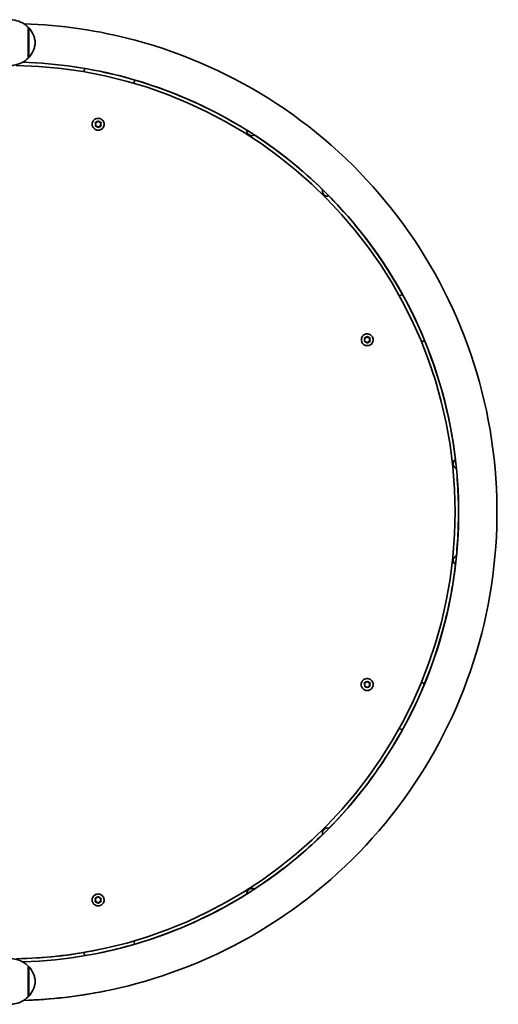
# Model space of a CAD drawing. Units: millimetres. Extents: x -7461 to 7737, y -3726 to 3936.
# Drawn here: x -1822 to -1402, y 5 to 870 of the extents above; entities that cross this region are included whole.
import ezdxf

# ---------------------------------------------------------------- set-up
doc = ezdxf.new("R2010")
doc.units = ezdxf.units.MM
doc.layers.add('Widoczne (ISO)', color=7, linetype='Continuous', lineweight=35)
doc.layers.add('Widoczne wąskie (ISO)', color=7, linetype='Continuous', lineweight=25)

msp = doc.modelspace()

# ---------------------------------------------------------------- linework, layer by layer
at = {"layer": 'Widoczne (ISO)'}
for p, q in [((-1814.97, 862.36), (-1814.91, 862.36)), ((-1814.97, 836.36), (-1814.91, 836.36)), ((-1765.92, 823.76), (-1765.24, 826.69)), ((-1765.24, 826.69), (-1765.92, 823.76)), ((-1721.4, 816.56), (-1722.07, 813.63)), ((-1756.05, 779.21), (-1754.45, 779.44)), ((-1755.45, 777.71), (-1755.9, 778.83)), ((-1755.64, 779.27), (-1754.45, 779.44)), ((-1754.49, 782.86), (-1754.49, 782.86)), ((-1754.45, 779.44), (-1753.71, 780.39)), ((-1754.45, 779.44), (-1754.45, 779.44)), ((-1753.45, 780.71), (-1752.45, 779.44)), ((-1753.2, 780.39), (-1752.45, 779.44)), ((-1752.45, 779.44), (-1752.45, 779.44)), ((-1752.45, 779.44), (-1751.26, 779.27)), ((-1752.45, 779.44), (-1750.85, 779.21)), ((-1750.85, 779.21), (-1751.45, 777.71)), ((-1751.01, 778.83), (-1751.45, 777.71)), ((-1750.85, 779.21), (-1750.85, 779.21)), ((-1755.9, 776.59), (-1755.45, 777.71)), ((-1754.45, 775.98), (-1755.64, 776.15)), ((-1753.71, 775.03), (-1754.45, 775.98)), ((-1752.61, 775.78), (-1753.45, 774.71)), ((-1752.61, 775.78), (-1753.2, 775.03)), ((-1752.61, 775.78), (-1752.61, 775.78)), ((-1752.46, 775.98), (-1752.46, 775.98)), ((-1751.26, 776.15), (-1752.45, 775.98)), ((-1752.42, 772.56), (-1752.42, 772.56)), ((-1751.45, 777.71), (-1751.01, 776.59)), ((-1751.45, 777.71), (-1751.45, 777.71)), ((-1751.45, 777.71), (-1750.85, 776.21)), ((-1489.01, 627.09), (-1486.3, 628.39)), ((-1486.3, 628.39), (-1489.01, 627.09)), ((-1519.78, 590.08), (-1518.18, 590.31)), ((-1519.18, 588.58), (-1519.63, 589.7)), ((-1519.63, 587.46), (-1519.18, 588.58)), ((-1519.37, 590.14), (-1518.18, 590.31)), ((-1518.21, 593.73), (-1518.21, 593.73)), ((-1518.18, 590.31), (-1517.43, 591.26)), ((-1518.18, 590.31), (-1518.18, 590.31)), ((-1517.18, 591.58), (-1516.18, 590.31)), ((-1516.92, 591.26), (-1516.18, 590.31)), ((-1516.18, 590.31), (-1516.18, 590.31)), ((-1516.18, 590.31), (-1514.99, 590.14)), ((-1516.18, 590.31), (-1514.58, 590.08)), ((-1514.58, 590.08), (-1515.18, 588.58)), ((-1514.73, 589.7), (-1515.18, 588.58)), ((-1515.18, 588.58), (-1514.73, 587.46)), ((-1515.18, 588.58), (-1515.18, 588.58)), ((-1515.18, 588.58), (-1514.58, 587.08)), ((-1514.58, 590.08), (-1514.58, 590.08)), ((-1466.82, 587.82), (-1469.53, 586.52)), ((-1518.18, 586.85), (-1519.37, 587.02)), ((-1517.43, 585.9), (-1518.18, 586.85)), ((-1516.34, 586.64), (-1517.18, 585.58)), ((-1516.34, 586.64), (-1516.92, 585.9)), ((-1516.34, 586.64), (-1516.34, 586.64)), ((-1516.19, 586.85), (-1516.19, 586.85)), ((-1514.99, 587.02), (-1516.18, 586.85)), ((-1516.15, 583.43), (-1516.15, 583.43)), ((-1519.81, 287.43), (-1518.21, 287.66)), ((-1519.21, 285.93), (-1519.66, 287.05)), ((-1519.66, 284.81), (-1519.21, 285.93)), ((-1519.41, 287.49), (-1518.21, 287.66)), ((-1518.25, 291.08), (-1518.25, 291.08)), ((-1518.21, 287.66), (-1517.47, 288.61)), ((-1518.21, 287.66), (-1518.21, 287.66)), ((-1517.21, 288.93), (-1516.21, 287.66)), ((-1516.96, 288.61), (-1516.21, 287.66)), ((-1516.21, 287.66), (-1516.21, 287.66)), ((-1516.21, 287.66), (-1515.02, 287.49)), ((-1516.21, 287.66), (-1514.62, 287.43)), ((-1514.62, 287.43), (-1515.21, 285.93)), ((-1514.77, 287.05), (-1515.21, 285.93)), ((-1515.21, 285.93), (-1514.77, 284.81)), ((-1515.21, 285.93), (-1515.21, 285.93)), ((-1515.21, 285.93), (-1514.62, 284.43)), ((-1514.62, 287.43), (-1514.62, 287.43)), ((-1469.55, 288), (-1466.84, 286.7)), ((-1518.21, 284.2), (-1519.41, 284.37)), ((-1517.47, 283.25), (-1518.21, 284.2)), ((-1516.38, 284), (-1517.21, 282.93)), ((-1516.38, 284), (-1516.96, 283.25)), ((-1516.38, 284), (-1516.38, 284)), ((-1516.22, 284.2), (-1516.22, 284.2)), ((-1515.02, 284.37), (-1516.21, 284.2)), ((-1516.18, 280.79), (-1516.18, 280.79)), ((-1486.34, 246.14), (-1489.05, 247.44)), ((-1489.05, 247.44), (-1486.34, 246.14)), ((-1756.13, 98.36), (-1754.53, 98.59)), ((-1755.53, 96.86), (-1755.98, 97.97)), ((-1755.98, 95.74), (-1755.53, 96.86)), ((-1755.72, 98.41), (-1754.53, 98.59)), ((-1754.53, 95.12), (-1755.72, 95.3)), ((-1754.56, 102), (-1754.56, 102)), ((-1754.53, 98.59), (-1753.78, 99.53)), ((-1754.53, 98.59), (-1754.53, 98.59)), ((-1753.78, 94.18), (-1754.53, 95.12)), ((-1753.53, 99.86), (-1752.53, 98.59)), ((-1753.28, 99.53), (-1752.53, 98.59)), ((-1752.54, 95.12), (-1752.54, 95.12)), ((-1752.53, 98.59), (-1752.53, 98.59)), ((-1752.53, 98.59), (-1751.34, 98.41)), ((-1752.53, 98.59), (-1750.93, 98.36)), ((-1751.34, 95.3), (-1752.53, 95.12)), ((-1750.93, 98.36), (-1751.53, 96.86)), ((-1751.08, 97.97), (-1751.53, 96.86)), ((-1751.53, 96.86), (-1751.08, 95.74)), ((-1751.53, 96.86), (-1751.53, 96.86)), ((-1751.53, 96.86), (-1750.93, 95.36)), ((-1750.93, 98.36), (-1750.93, 98.36)), ((-1752.69, 94.92), (-1753.53, 93.86)), ((-1752.69, 94.92), (-1753.28, 94.18)), ((-1752.69, 94.92), (-1752.69, 94.92)), ((-1752.5, 91.71), (-1752.5, 91.71)), ((-1722.14, 60.93), (-1721.46, 58)), ((-1754.95, 52.86), (-1754.95, 52.86)), ((-1765.31, 47.89), (-1765.99, 50.81)), ((-1765.99, 50.81), (-1765.31, 47.89)), ((-1814.97, 38.36), (-1814.91, 38.36)), ((-1814.97, 12.36), (-1814.91, 12.36))]:
    msp.add_line(p, q, dxfattribs=at)
for centre, radius, start, end in [((-1752.42, 775.79), 0.189, 98.26197, 185.2141), ((-1752.42, 775.79), 0.189, 101.35035, 185.2141), ((-1618.43, 772.2), 4.5, 175.21886, 299.73132), ((-1552.07, 719.1), 4.5, 162.86983, 287.51215), ((-1516.15, 586.66), 0.189, 98.26197, 185.2141), ((-1516.15, 586.66), 0.189, 101.35035, 185.2141), ((-1437.21, 479.8), 4.5, 122.12433, 250.16041), ((-1437.09, 479.83), 4.5, 123.84587, 248.44206), ((-1437.09, 394.84), 4.5, 111.52161, 236.19798), ((-1516.19, 284.01), 0.189, 98.26197, 185.2141), ((-1516.19, 284.01), 0.189, 101.35035, 185.2141), ((-1552.05, 155.56), 4.5, 72.5763, 197.04956), ((-1618.41, 102.45), 4.5, 60.27264, 184.78519), ((-1752.5, 94.94), 0.189, 98.26197, 185.2141), ((-1752.5, 94.94), 0.189, 101.35035, 185.2141)]:
    msp.add_arc(centre, radius, start, end, dxfattribs=at)
for centre, major_axis, ratio, start_param, end_param in [((-1814.97, 849.36), (0, 13.5), 0.000192, 3.141787, 6.282991), ((-1832.12, 437.29), (7.07, -392.04), 1, 0, 3.106473), ((-1753.45, 777.71), (1.03, -5.15), 1, 3.141593, 6.283185), ((-1517.18, 588.58), (1.03, -5.15), 1, 3.141593, 6.283185), ((-1517.21, 285.93), (1.03, -5.15), 1, 3.141593, 6.283185), ((-1753.53, 96.86), (1.03, -5.15), 1, 3.141593, 6.283185), ((-1832.12, 437.29), (7.07, -392.04), 1, 0, 0.180063), ((-1814.97, 25.36), (0, 13.5), 0.000192, 3.141787, 6.282991)]:
    msp.add_ellipse(centre, major_axis=major_axis, ratio=ratio, start_param=start_param, end_param=end_param, dxfattribs=at)
for points, knots in [([(-1831.97, 869.36), (-1829.6, 869.51), (-1827.17, 869.26), (-1822.62, 868.03), (-1820.44, 867.04), (-1817.22, 864.92), (-1816.04, 863.94), (-1814.97, 862.86)], [0.000195, 0.000195, 0.000195, 0.000195, 0.713441, 0.713441, 1.413994, 1.413994, 1.869411, 1.869411, 1.869411, 1.869411]), ([(-1818.88, 8.72), (-1777.52, 9.99), (-1736.36, 17.27), (-1653.68, 44.68), (-1612.59, 66.07), (-1539.21, 120.7), (-1506.94, 153.93), (-1454.48, 228.86), (-1434.3, 270.56), (-1408.07, 358.2), (-1402.03, 404.12), (-1404.7, 495.56), (-1413.41, 541.06), (-1444.71, 627.01), (-1467.29, 667.46), (-1524.04, 739.21), (-1558.2, 770.49), (-1634.63, 820.75), (-1676.9, 839.7), (-1752.94, 860.06), (-1785.78, 864.9), (-1818.74, 865.92)], [3.172156, 3.172156, 3.172156, 3.172156, 3.461593, 3.461593, 3.781593, 3.781593, 4.101593, 4.101593, 4.421593, 4.421593, 4.741593, 4.741593, 5.061593, 5.061593, 5.381593, 5.381593, 5.701593, 5.701593, 6.021593, 6.021593, 6.252302, 6.252302, 6.252302, 6.252302]), ([(-1814.91, 862.36), (-1814.8, 862.36), (-1814.69, 862.34), (-1814.49, 862.28), (-1814.4, 862.22), (-1814.26, 862.12), (-1814.21, 862.08), (-1814.17, 862.03)], [0, 0, 0, 0, 0.03242988, 0.03242988, 0.06427336, 0.06427336, 0.08391298, 0.08391298, 0.08391298, 0.08391298]), ([(-1814.17, 862.03), (-1812.58, 860.25), (-1811.27, 858.19), (-1809.9, 854.96), (-1809.53, 853.89), (-1808.97, 851.67), (-1808.78, 850.52), (-1808.67, 849.36)], [0, 0, 0, 0, 0.713441, 0.713441, 1.052769, 1.052769, 1.400525, 1.400525, 1.400525, 1.400525]), ([(-1808.67, 849.36), (-1808.78, 848.21), (-1808.97, 847.06), (-1809.53, 844.84), (-1809.9, 843.76), (-1811.27, 840.53), (-1812.58, 838.47), (-1814.17, 836.7)], [0, 0, 0, 0, 0.347756, 0.347756, 0.687084, 0.687084, 1.400525, 1.400525, 1.400525, 1.400525]), ([(-1814.97, 835.86), (-1816.64, 834.17), (-1818.62, 832.73), (-1822.83, 830.62), (-1825.11, 829.9), (-1828.92, 829.33), (-1830.45, 829.27), (-1831.97, 829.36)], [0, 0, 0, 0, 0.713441, 0.713441, 1.413994, 1.413994, 1.86921, 1.86921, 1.86921, 1.86921]), ([(-1622.92, 772.47), (-1656.04, 793.13), (-1692.23, 808.86), (-1759.23, 826.79), (-1789.43, 831.25), (-1819.75, 832.2)], [5.7252098, 5.7252098, 5.7252098, 5.7252098, 6.0215927, 6.0215927, 6.2518667, 6.2518667, 6.2518667, 6.2518667]), ([(-1819.56, 42.42), (-1781.57, 43.61), (-1743.77, 50.32), (-1667.69, 75.53), (-1629.83, 95.24), (-1562.22, 145.58), (-1532.49, 176.2), (-1484.15, 245.25), (-1465.55, 283.66), (-1441.38, 364.41), (-1435.82, 406.73), (-1438.28, 490.98), (-1446.31, 532.9), (-1475.14, 612.1), (-1495.95, 649.37), (-1548.24, 715.48), (-1579.71, 744.31), (-1650.14, 790.61), (-1689.09, 808.08), (-1759.12, 826.83), (-1789.35, 831.29), (-1819.69, 832.23)], [3.173042, 3.173042, 3.173042, 3.173042, 3.461593, 3.461593, 3.781593, 3.781593, 4.101593, 4.101593, 4.421593, 4.421593, 4.741593, 4.741593, 5.061593, 5.061593, 5.381593, 5.381593, 5.701593, 5.701593, 6.021593, 6.021593, 6.252082, 6.252082, 6.252082, 6.252082]), ([(-1814.17, 836.7), (-1814.24, 836.62), (-1814.32, 836.55), (-1814.51, 836.44), (-1814.61, 836.4), (-1814.78, 836.37), (-1814.85, 836.36), (-1814.91, 836.36)], [0, 0, 0, 0, 0.03242845, 0.03242845, 0.06427133, 0.06427133, 0.08391299, 0.08391299, 0.08391299, 0.08391299]), ([(-1754.49, 782.86), (-1753.94, 782.97), (-1753.37, 782.99), (-1752.26, 782.86), (-1751.71, 782.7), (-1750.7, 782.22), (-1750.23, 781.9), (-1749.42, 781.12), (-1749.08, 780.67), (-1748.55, 779.68), (-1748.37, 779.15), (-1748.18, 778.04), (-1748.18, 777.48), (-1748.35, 776.37), (-1748.52, 775.83), (-1749.03, 774.83), (-1749.36, 774.37), (-1750.16, 773.58), (-1750.62, 773.26), (-1751.53, 772.8), (-1751.97, 772.65), (-1752.42, 772.56)], [6.085084, 6.085084, 6.085084, 6.085084, 6.405084, 6.405084, 6.725084, 6.725084, 7.045084, 7.045084, 7.365084, 7.365084, 7.685084, 7.685084, 8.005084, 8.005084, 8.325084, 8.325084, 8.645084, 8.645084, 8.965084, 8.965084, 9.226677, 9.226677, 9.226677, 9.226677]), ([(-1556.41, 720.3), (-1574.41, 737.83), (-1594.08, 753.63), (-1615.48, 767.7), (-1615.89, 767.97), (-1616.3, 768.24)], [5.5108491, 5.5108491, 5.5108491, 5.5108491, 5.7015927, 5.7015927, 5.7053157, 5.7053157, 5.7053157, 5.7053157]), ([(-1439.73, 483.53), (-1443.31, 513.86), (-1450.41, 543.78), (-1475.28, 612.08), (-1496.09, 649.34), (-1531.17, 693.7), (-1540.73, 704.51), (-1550.85, 714.77)], [4.8296844, 4.8296844, 4.8296844, 4.8296844, 5.0615927, 5.0615927, 5.3815927, 5.3815927, 5.4909968, 5.4909968, 5.4909968, 5.4909968]), ([(-1518.21, 593.73), (-1517.66, 593.84), (-1517.1, 593.86), (-1515.99, 593.72), (-1515.44, 593.57), (-1514.43, 593.09), (-1513.96, 592.77), (-1513.15, 591.99), (-1512.81, 591.54), (-1512.28, 590.55), (-1512.1, 590.01), (-1511.91, 588.91), (-1511.9, 588.34), (-1512.07, 587.24), (-1512.25, 586.7), (-1512.76, 585.7), (-1513.09, 585.24), (-1513.89, 584.45), (-1514.35, 584.12), (-1515.26, 583.67), (-1515.7, 583.52), (-1516.15, 583.43)], [6.085084, 6.085084, 6.085084, 6.085084, 6.405084, 6.405084, 6.725084, 6.725084, 7.045084, 7.045084, 7.365084, 7.365084, 7.685084, 7.685084, 8.005084, 8.005084, 8.325084, 8.325084, 8.645084, 8.645084, 8.965084, 8.965084, 9.226677, 9.226677, 9.226677, 9.226677]), ([(-1438.88, 398.97), (-1437.27, 415.53), (-1436.7, 432.19), (-1437.45, 457.78), (-1438.01, 466.72), (-1438.88, 475.63)], [4.615232, 4.615232, 4.615232, 4.615232, 4.7415927, 4.7415927, 4.8095671, 4.8095671, 4.8095671, 4.8095671]), ([(-1550.79, 159.88), (-1535.29, 175.6), (-1521.11, 192.61), (-1484.28, 245.22), (-1465.69, 283.64), (-1447.04, 345.94), (-1442.39, 368.45), (-1439.72, 391.19)], [3.9339948, 3.9339948, 3.9339948, 3.9339948, 4.1015927, 4.1015927, 4.4215927, 4.4215927, 4.5954257, 4.5954257, 4.5954257, 4.5954257]), ([(-1518.25, 291.08), (-1517.7, 291.19), (-1517.13, 291.21), (-1516.02, 291.08), (-1515.48, 290.92), (-1514.46, 290.44), (-1514, 290.12), (-1513.19, 289.34), (-1512.84, 288.89), (-1512.32, 287.9), (-1512.13, 287.37), (-1511.95, 286.26), (-1511.94, 285.7), (-1512.11, 284.59), (-1512.28, 284.05), (-1512.79, 283.05), (-1513.13, 282.59), (-1513.92, 281.81), (-1514.38, 281.48), (-1515.3, 281.02), (-1515.73, 280.88), (-1516.18, 280.79)], [6.085084, 6.085084, 6.085084, 6.085084, 6.405084, 6.405084, 6.725084, 6.725084, 7.045084, 7.045084, 7.365084, 7.365084, 7.685084, 7.685084, 8.005084, 8.005084, 8.325084, 8.325084, 8.645084, 8.645084, 8.965084, 8.965084, 9.226677, 9.226677, 9.226677, 9.226677]), ([(-1616.23, 106.39), (-1609.4, 110.85), (-1602.71, 115.51), (-1582.17, 130.8), (-1568.87, 142.15), (-1556.38, 154.32)], [3.7196721, 3.7196721, 3.7196721, 3.7196721, 3.7815927, 3.7815927, 3.9140488, 3.9140488, 3.9140488, 3.9140488]), ([(-1754.56, 102), (-1754.01, 102.11), (-1753.45, 102.13), (-1752.34, 102), (-1751.79, 101.84), (-1750.78, 101.36), (-1750.31, 101.04), (-1749.5, 100.27), (-1749.16, 99.82), (-1748.63, 98.83), (-1748.45, 98.29), (-1748.26, 97.19), (-1748.26, 96.62), (-1748.42, 95.51), (-1748.6, 94.97), (-1749.11, 93.97), (-1749.44, 93.52), (-1750.24, 92.73), (-1750.7, 92.4), (-1751.61, 91.95), (-1752.05, 91.8), (-1752.5, 91.71)], [6.085084, 6.085084, 6.085084, 6.085084, 6.405084, 6.405084, 6.725084, 6.725084, 7.045084, 7.045084, 7.365084, 7.365084, 7.685084, 7.685084, 8.005084, 8.005084, 8.325084, 8.325084, 8.645084, 8.645084, 8.965084, 8.965084, 9.226677, 9.226677, 9.226677, 9.226677]), ([(-1754.29, 49.93), (-1738.57, 53.09), (-1723.05, 57.21), (-1678.07, 72.11), (-1649.49, 85.53), (-1622.9, 102.13)], [3.339872, 3.339872, 3.339872, 3.339872, 3.4615927, 3.4615927, 3.6996484, 3.6996484, 3.6996484, 3.6996484]), ([(-1831.97, 45.36), (-1829.6, 45.51), (-1827.17, 45.26), (-1822.62, 44.03), (-1820.44, 43.04), (-1817.22, 40.92), (-1816.04, 39.94), (-1814.97, 38.86)], [0.000199, 0.000199, 0.000199, 0.000199, 0.713441, 0.713441, 1.413994, 1.413994, 1.869411, 1.869411, 1.869411, 1.869411]), ([(-1814.91, 38.36), (-1814.8, 38.36), (-1814.69, 38.34), (-1814.49, 38.28), (-1814.4, 38.22), (-1814.26, 38.12), (-1814.21, 38.08), (-1814.17, 38.03)], [0, 0, 0, 0, 0.03242988, 0.03242988, 0.06427336, 0.06427336, 0.08391298, 0.08391298, 0.08391298, 0.08391298]), ([(-1814.17, 38.03), (-1812.58, 36.25), (-1811.27, 34.19), (-1809.9, 30.96), (-1809.53, 29.89), (-1808.97, 27.67), (-1808.78, 26.52), (-1808.67, 25.36)], [0, 0, 0, 0, 0.713441, 0.713441, 1.052769, 1.052769, 1.400525, 1.400525, 1.400525, 1.400525]), ([(-1808.67, 25.36), (-1808.78, 24.21), (-1808.97, 23.06), (-1809.53, 20.84), (-1809.9, 19.76), (-1811.27, 16.53), (-1812.58, 14.47), (-1814.17, 12.7)], [0, 0, 0, 0, 0.347756, 0.347756, 0.687084, 0.687084, 1.400525, 1.400525, 1.400525, 1.400525]), ([(-1814.97, 11.86), (-1816.64, 10.17), (-1818.62, 8.73), (-1822.83, 6.62), (-1825.11, 5.9), (-1828.92, 5.33), (-1830.45, 5.27), (-1831.97, 5.36)], [0, 0, 0, 0, 0.713441, 0.713441, 1.413994, 1.413994, 1.869213, 1.869213, 1.869213, 1.869213]), ([(-1814.17, 12.7), (-1814.24, 12.62), (-1814.32, 12.55), (-1814.51, 12.44), (-1814.61, 12.4), (-1814.78, 12.37), (-1814.85, 12.36), (-1814.91, 12.36)], [0, 0, 0, 0, 0.03242845, 0.03242845, 0.06427133, 0.06427133, 0.08391299, 0.08391299, 0.08391299, 0.08391299])]:
    msp.add_open_spline(points, degree=3, knots=knots, dxfattribs=at)
for points in [[(-1756.05, 779.21), (-1755.91, 779.23), (-1755.77, 779.25), (-1755.64, 779.27)], [(-1755.9, 778.83), (-1755.95, 778.95), (-1756, 779.08), (-1756.05, 779.21)], [(-1753.71, 780.39), (-1753.62, 780.49), (-1753.54, 780.6), (-1753.45, 780.71)], [(-1753.45, 780.71), (-1753.36, 780.6), (-1753.28, 780.49), (-1753.2, 780.39)], [(-1751.26, 779.27), (-1751.13, 779.25), (-1750.99, 779.23), (-1750.85, 779.21)], [(-1750.85, 779.21), (-1750.91, 779.08), (-1750.96, 778.95), (-1751.01, 778.83)], [(-1756.05, 776.21), (-1756, 776.34), (-1755.95, 776.47), (-1755.9, 776.59)], [(-1755.64, 776.15), (-1755.77, 776.17), (-1755.91, 776.19), (-1756.05, 776.21)], [(-1753.45, 774.71), (-1753.54, 774.82), (-1753.62, 774.93), (-1753.71, 775.03)], [(-1753.2, 775.03), (-1753.28, 774.93), (-1753.36, 774.82), (-1753.45, 774.71)], [(-1750.85, 776.21), (-1750.99, 776.19), (-1751.13, 776.17), (-1751.26, 776.15)], [(-1751.01, 776.59), (-1750.96, 776.47), (-1750.91, 776.34), (-1750.85, 776.21)], [(-1519.78, 590.08), (-1519.64, 590.1), (-1519.5, 590.12), (-1519.37, 590.14)], [(-1519.63, 589.7), (-1519.67, 589.82), (-1519.72, 589.95), (-1519.78, 590.08)], [(-1517.43, 591.26), (-1517.35, 591.36), (-1517.27, 591.47), (-1517.18, 591.58)], [(-1517.18, 591.58), (-1517.09, 591.47), (-1517.01, 591.36), (-1516.92, 591.26)], [(-1514.99, 590.14), (-1514.86, 590.12), (-1514.72, 590.1), (-1514.58, 590.08)], [(-1514.58, 590.08), (-1514.63, 589.95), (-1514.68, 589.82), (-1514.73, 589.7)], [(-1519.78, 587.08), (-1519.72, 587.21), (-1519.67, 587.34), (-1519.63, 587.46)], [(-1519.37, 587.02), (-1519.5, 587.04), (-1519.64, 587.06), (-1519.78, 587.08)], [(-1517.18, 585.58), (-1517.27, 585.69), (-1517.35, 585.8), (-1517.43, 585.9)], [(-1516.92, 585.9), (-1517.01, 585.8), (-1517.09, 585.69), (-1517.18, 585.58)], [(-1514.58, 587.08), (-1514.72, 587.06), (-1514.86, 587.04), (-1514.99, 587.02)], [(-1514.73, 587.46), (-1514.68, 587.34), (-1514.63, 587.21), (-1514.58, 587.08)], [(-1519.81, 287.43), (-1519.67, 287.45), (-1519.54, 287.47), (-1519.41, 287.49)], [(-1519.66, 287.05), (-1519.71, 287.17), (-1519.76, 287.3), (-1519.81, 287.43)], [(-1517.47, 288.61), (-1517.39, 288.71), (-1517.3, 288.82), (-1517.21, 288.93)], [(-1517.21, 288.93), (-1517.13, 288.82), (-1517.04, 288.71), (-1516.96, 288.61)], [(-1515.02, 287.49), (-1514.89, 287.47), (-1514.76, 287.45), (-1514.62, 287.43)], [(-1514.62, 287.43), (-1514.67, 287.3), (-1514.72, 287.17), (-1514.77, 287.05)], [(-1519.81, 284.43), (-1519.76, 284.56), (-1519.71, 284.69), (-1519.66, 284.81)], [(-1519.41, 284.37), (-1519.54, 284.39), (-1519.67, 284.41), (-1519.81, 284.43)], [(-1517.21, 282.93), (-1517.3, 283.04), (-1517.39, 283.15), (-1517.47, 283.25)], [(-1516.96, 283.25), (-1517.04, 283.15), (-1517.13, 283.04), (-1517.21, 282.93)], [(-1514.62, 284.43), (-1514.76, 284.41), (-1514.89, 284.39), (-1515.02, 284.37)], [(-1514.77, 284.81), (-1514.72, 284.69), (-1514.67, 284.56), (-1514.62, 284.43)], [(-1756.13, 98.36), (-1755.99, 98.38), (-1755.85, 98.4), (-1755.72, 98.41)], [(-1755.98, 97.97), (-1756.02, 98.1), (-1756.08, 98.22), (-1756.13, 98.36)], [(-1756.13, 95.36), (-1756.08, 95.49), (-1756.02, 95.62), (-1755.98, 95.74)], [(-1755.72, 95.3), (-1755.85, 95.32), (-1755.99, 95.34), (-1756.13, 95.36)], [(-1753.78, 99.53), (-1753.7, 99.64), (-1753.62, 99.75), (-1753.53, 99.86)], [(-1753.53, 99.86), (-1753.44, 99.75), (-1753.36, 99.64), (-1753.28, 99.53)], [(-1751.34, 98.41), (-1751.21, 98.4), (-1751.07, 98.38), (-1750.93, 98.36)], [(-1750.93, 95.36), (-1751.07, 95.34), (-1751.21, 95.32), (-1751.34, 95.3)], [(-1750.93, 98.36), (-1750.98, 98.22), (-1751.04, 98.1), (-1751.08, 97.97)], [(-1751.08, 95.74), (-1751.04, 95.62), (-1750.98, 95.49), (-1750.93, 95.36)], [(-1753.53, 93.86), (-1753.62, 93.97), (-1753.7, 94.07), (-1753.78, 94.18)], [(-1753.28, 94.18), (-1753.36, 94.07), (-1753.44, 93.97), (-1753.53, 93.86)], [(-1818.91, 8.7), (-1794.99, 9.43), (-1771.13, 12.18), (-1747.66, 16.89)]]:
    msp.add_open_spline(points, degree=3, dxfattribs=at)
at = {"layer": 'Widoczne wąskie (ISO)'}
for centre, start, end in [((-1753.45, 777.71), 155.41742, 204.58258), ((-1753.45, 777.71), 95.41742, 144.58258), ((-1753.45, 777.71), 35.41742, 84.58258), ((-1753.45, 777.71), 335.41742, 24.58258), ((-1753.45, 777.71), 215.41742, 264.58258), ((-1753.45, 777.71), 275.41742, 324.58258), ((-1517.18, 588.58), 155.41742, 204.58258), ((-1517.18, 588.58), 95.41742, 144.58258), ((-1517.18, 588.58), 35.41742, 84.58258), ((-1517.18, 588.58), 335.41742, 24.58258), ((-1517.18, 588.58), 215.41742, 264.58258), ((-1517.18, 588.58), 275.41742, 324.58258), ((-1517.21, 285.93), 155.41742, 204.58258), ((-1517.21, 285.93), 95.41742, 144.58258), ((-1517.21, 285.93), 35.41742, 84.58258), ((-1517.21, 285.93), 335.41742, 24.58258), ((-1517.21, 285.93), 215.41742, 264.58258), ((-1517.21, 285.93), 275.41742, 324.58258), ((-1753.53, 96.86), 155.41742, 204.58258), ((-1753.53, 96.86), 95.41742, 144.58258), ((-1753.53, 96.86), 215.41742, 264.58258), ((-1753.53, 96.86), 35.41742, 84.58258), ((-1753.53, 96.86), 275.41742, 324.58258), ((-1753.53, 96.86), 335.41742, 24.58258)]:
    msp.add_arc(centre, 2.69, start, end, dxfattribs=at)
for centre, major_axis, ratio, start_param, end_param in [((-1814.91, 849.36), (0, 13), 0.000192, 3.141593, 6.283185), ((-1814.17, 849.36), (0, -12.67), 0.000192, 0.000215, 3.141378), ((-1753.45, 777.71), (-1.03, 5.15), 1, 0, 3.141593), ((-1517.18, 588.58), (-1.03, 5.15), 1, 0, 3.141593), ((-1517.21, 285.93), (-1.03, 5.15), 1, 0, 3.141593), ((-1753.53, 96.86), (-1.03, 5.15), 1, 0, 3.141593), ((-1814.91, 25.36), (0, 13), 0.000192, 3.141593, 6.283186), ((-1814.17, 25.36), (0, -12.67), 0.000192, 0.000215, 3.141378)]:
    msp.add_ellipse(centre, major_axis=major_axis, ratio=ratio, start_param=start_param, end_param=end_param, dxfattribs=at)

doc.saveas('drawing.dxf')
